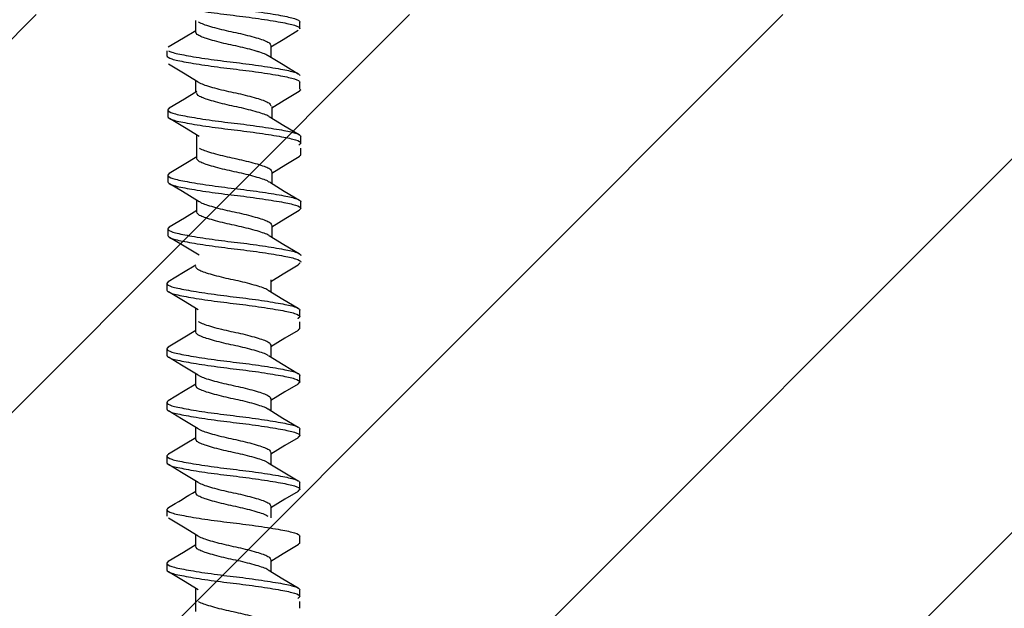
# Model space of a CAD drawing. Units: inches. Extents: x 2126.9 to 2141.9, y 2917.6 to 2951.7.
# Drawn here: x 2133.6 to 2134.5, y 2942.2 to 2942.7 of the extents above; entities that cross this region are included whole.
import ezdxf
from ezdxf import colors
from ezdxf.entities.mleader import LeaderData, LeaderLine
from ezdxf.math import Vec2, Vec3

# ---------------------------------------------------------------- set-up
doc = ezdxf.new("R2010")
doc.units = ezdxf.units.IN
doc.header["$MEASUREMENT"] = 0
doc.linetypes.add('SLD-Solid', pattern=[0])
doc.layers.add('TEXT', color=7, linetype='Continuous')
doc.styles.get("Standard").update_dxf_attribs({"font": 'ARIALN.TTF'})

msp = doc.modelspace()

# ---------------------------------------------------------------- hatches: boundary and pattern name
at = {"layer": 'TEXT'}
h = msp.add_hatch(dxfattribs=at)
h.set_pattern_fill('ANSI31', color=256, scale=2)
h.set_pattern_definition([(45, (1639.84994, 2150.92597), (-0.176776695, 0.176776695), [])])
h.paths.add_polyline_path([(2135.48533, 2941.98766), (2135.48533, 2942.73766), (2130.73533, 2942.73766), (2130.73533, 2941.98766)])

# ---------------------------------------------------------------- linework, layer by layer
at = {"color": 251, "linetype": 'SLD-Solid'}
for p, q in [((2133.76743, 2942.72119), (2133.76743, 2942.73224)), ((2133.86585, 2942.72434), (2133.86585, 2942.73068)), ((2133.73994, 2942.70346), (2133.73994, 2942.69897)), ((2133.83836, 2942.70847), (2133.83836, 2942.69741)), ((2133.83836, 2942.70346), (2133.83836, 2942.69741)), ((2133.76742, 2942.66411), (2133.76742, 2942.67517)), ((2133.86584, 2942.66727), (2133.86584, 2942.67361)), ((2133.74088, 2942.64765), (2133.74088, 2942.64131)), ((2133.8393, 2942.65081), (2133.8393, 2942.63975)), ((2133.76837, 2942.61279), (2133.76837, 2942.62385)), ((2133.86679, 2942.61595), (2133.86679, 2942.62229)), ((2133.76837, 2942.60174), (2133.76837, 2942.61279)), ((2133.86679, 2942.6049), (2133.86679, 2942.61124)), ((2133.74088, 2942.58587), (2133.74088, 2942.57953)), ((2133.8393, 2942.58903), (2133.8393, 2942.57797)), ((2133.76837, 2942.55102), (2133.76837, 2942.56207)), ((2133.86679, 2942.55417), (2133.86679, 2942.56051)), ((2133.74088, 2942.53515), (2133.74088, 2942.52881)), ((2133.8393, 2942.5383), (2133.8393, 2942.52725)), ((2133.73993, 2942.48346), (2133.73993, 2942.47712)), ((2133.83835, 2942.48662), (2133.83835, 2942.47557)), ((2133.76742, 2942.44861), (2133.76742, 2942.45966)), ((2133.86584, 2942.45176), (2133.86584, 2942.4581)), ((2133.76742, 2942.43756), (2133.76742, 2942.44861)), ((2133.86584, 2942.44071), (2133.86584, 2942.44705)), ((2133.83835, 2942.42484), (2133.83835, 2942.41379)), ((2133.73993, 2942.42169), (2133.73993, 2942.41535)), ((2133.76742, 2942.38683), (2133.76742, 2942.39788)), ((2133.86584, 2942.38998), (2133.86584, 2942.39632)), ((2133.73993, 2942.37096), (2133.73993, 2942.36462)), ((2133.83835, 2942.37411), (2133.83835, 2942.36306)), ((2133.76742, 2942.3361), (2133.76742, 2942.34715)), ((2133.86584, 2942.33925), (2133.86584, 2942.34559)), ((2133.73993, 2942.32023), (2133.73993, 2942.31389)), ((2133.83835, 2942.32338), (2133.83835, 2942.31233)), ((2133.76742, 2942.28537), (2133.76742, 2942.29642)), ((2133.86584, 2942.28853), (2133.86584, 2942.29487)), ((2133.83835, 2942.27266), (2133.83835, 2942.26161)), ((2133.73993, 2942.2695), (2133.73993, 2942.26316)), ((2133.76742, 2942.23464), (2133.76742, 2942.2457)), ((2133.86584, 2942.2378), (2133.86584, 2942.24414)), ((2133.73993, 2942.21877), (2133.73993, 2942.21243)), ((2133.83835, 2942.22192), (2133.83835, 2942.21087)), ((2133.76742, 2942.18391), (2133.76742, 2942.19496)), ((2133.86584, 2942.18706), (2133.86584, 2942.1934)), ((2133.76742, 2942.17286), (2133.76742, 2942.18391)), ((2133.86584, 2942.17601), (2133.86584, 2942.18235))]:
    msp.add_line(p, q, dxfattribs=at)
at = {"color": 251, "linetype": 'SLD-Solid', "flags": 128}
for points in [[(2133.74136, 2942.7071), (2133.75584, 2942.71573), (2133.76742, 2942.72278)], [(2133.86432, 2942.72249), (2133.85001, 2942.71396), (2133.83836, 2942.70687)], [(2133.83601, 2942.69884), (2133.85001, 2942.69032), (2133.86434, 2942.68178)], [(2133.76973, 2942.67376), (2133.75577, 2942.68226), (2133.74147, 2942.69078)], [(2133.74231, 2942.64944), (2133.75679, 2942.65807), (2133.76837, 2942.66512)], [(2133.86526, 2942.66483), (2133.85095, 2942.6563), (2133.8393, 2942.64921)], [(2133.77068, 2942.62244), (2133.75671, 2942.63094), (2133.74241, 2942.63946)], [(2133.83684, 2942.64125), (2133.85083, 2942.63273), (2133.86518, 2942.62419)], [(2133.74215, 2942.58756), (2133.75643, 2942.59608), (2133.76837, 2942.60333)], [(2133.86523, 2942.60303), (2133.85282, 2942.59564), (2133.8393, 2942.58743)], [(2133.77066, 2942.56067), (2133.75485, 2942.57028), (2133.74244, 2942.57766)], [(2133.83709, 2942.57932), (2133.85118, 2942.57075), (2133.86557, 2942.56217)], [(2133.7422, 2942.53687), (2133.75668, 2942.5455), (2133.76837, 2942.55261)], [(2133.86522, 2942.5523), (2133.85282, 2942.54491), (2133.8393, 2942.5367)], [(2133.77065, 2942.50995), (2133.75485, 2942.51955), (2133.74245, 2942.52693)], [(2133.83676, 2942.52879), (2133.85082, 2942.52023), (2133.86524, 2942.51164)], [(2133.74136, 2942.48526), (2133.75584, 2942.49388), (2133.76742, 2942.50093)], [(2133.86431, 2942.50064), (2133.85, 2942.49212), (2133.83835, 2942.48502)], [(2133.76973, 2942.45825), (2133.75576, 2942.46675), (2133.74146, 2942.47527)], [(2133.83589, 2942.47707), (2133.84988, 2942.46854), (2133.86423, 2942.46)], [(2133.7412, 2942.42338), (2133.75548, 2942.43189), (2133.76742, 2942.43914)], [(2133.86428, 2942.43884), (2133.85187, 2942.43145), (2133.83835, 2942.42324)], [(2133.76971, 2942.39649), (2133.7539, 2942.40609), (2133.74149, 2942.41347)], [(2133.83614, 2942.41513), (2133.85023, 2942.40656), (2133.86462, 2942.39798)], [(2133.74125, 2942.37268), (2133.75573, 2942.38131), (2133.76742, 2942.38842)], [(2133.86427, 2942.38811), (2133.85187, 2942.38073), (2133.83835, 2942.37251)], [(2133.7697, 2942.34576), (2133.7539, 2942.35536), (2133.7415, 2942.36274)], [(2133.83581, 2942.36461), (2133.84987, 2942.35604), (2133.86429, 2942.34746)], [(2133.74154, 2942.32213), (2133.75748, 2942.33164), (2133.76742, 2942.33769)], [(2133.86427, 2942.33738), (2133.85187, 2942.33), (2133.83835, 2942.32179)], [(2133.7697, 2942.29503), (2133.7539, 2942.30463), (2133.7415, 2942.31201)], [(2133.83606, 2942.31372), (2133.85187, 2942.30412), (2133.86428, 2942.29673)], [(2133.86427, 2942.28665), (2133.85187, 2942.27927), (2133.83835, 2942.27106)], [(2133.76973, 2942.24429), (2133.75577, 2942.25279), (2133.74147, 2942.26131)], [(2133.74136, 2942.22056), (2133.75584, 2942.22918), (2133.76742, 2942.23623)], [(2133.86431, 2942.23594), (2133.85, 2942.22742), (2133.83835, 2942.22033)], [(2133.76973, 2942.19355), (2133.75576, 2942.20206), (2133.74146, 2942.21058)], [(2133.83589, 2942.21237), (2133.84988, 2942.20385), (2133.86423, 2942.1953)]]:
    msp.add_lwpolyline(points, dxfattribs=at)
at = {"color": 251, "linetype": 'SLD-Solid'}
msp.add_arc((2133.22978, 2943.15208), 1.01858, 300.1526, 301.85912, dxfattribs=at)
for points, knots in [([(2133.73994, 2942.74971), (2133.73994, 2942.74857), (2133.7417, 2942.74744), (2133.74639, 2942.74594), (2133.74825, 2942.74549), (2133.75268, 2942.74453), (2133.75526, 2942.74401), (2133.76401, 2942.7424), (2133.7712, 2942.74124), (2133.78674, 2942.73901), (2133.79503, 2942.73794), (2133.81076, 2942.73611), (2133.81905, 2942.73504), (2133.83459, 2942.73281), (2133.84178, 2942.73164), (2133.85053, 2942.73003), (2133.85311, 2942.72952), (2133.85754, 2942.72856), (2133.8594, 2942.72811), (2133.86409, 2942.7266), (2133.86585, 2942.72547), (2133.86585, 2942.72434)], [0, 0, 0, 0, 0.125, 0.125, 0.1875, 0.1875, 0.25, 0.25, 0.375, 0.375, 0.5, 0.5, 0.625, 0.625, 0.75, 0.75, 0.8125, 0.8125, 0.875, 0.875, 1, 1, 1, 1]), ([(2133.74148, 2942.75419), (2133.7423, 2942.75371), (2133.74343, 2942.75323), (2133.74639, 2942.75228), (2133.74825, 2942.75183), (2133.75268, 2942.75087), (2133.75526, 2942.75035), (2133.76401, 2942.74874), (2133.7712, 2942.74758), (2133.78674, 2942.74535), (2133.79503, 2942.74428), (2133.81076, 2942.74245), (2133.81905, 2942.74138), (2133.83459, 2942.73915), (2133.84178, 2942.73799), (2133.85053, 2942.73638), (2133.85311, 2942.73586), (2133.85754, 2942.7349), (2133.8594, 2942.73445), (2133.86409, 2942.73295), (2133.86585, 2942.73182), (2133.86585, 2942.73068)], [0.0690289, 0.0690289, 0.0690289, 0.0690289, 0.125, 0.125, 0.1875, 0.1875, 0.25, 0.25, 0.375, 0.375, 0.5, 0.5, 0.625, 0.625, 0.75, 0.75, 0.8125, 0.8125, 0.875, 0.875, 1, 1, 1, 1]), ([(2133.76993, 2942.73089), (2133.7706, 2942.73046), (2133.77233, 2942.72936), (2133.77755, 2942.72761), (2133.78493, 2942.72538), (2133.79364, 2942.72314), (2133.80289, 2942.72115), (2133.81214, 2942.71916), (2133.82083, 2942.71692), (2133.82829, 2942.71469), (2133.83392, 2942.71269), (2133.83764, 2942.7107), (2133.83811, 2942.70922), (2133.83836, 2942.70847)], [0, 0, 0, 0, 0.059105, 0.151398, 0.247284, 0.34317, 0.435463, 0.527756, 0.623642, 0.719528, 0.811821, 0.904114, 1, 1, 1, 1]), ([(2133.8357, 2942.69885), (2133.83507, 2942.69925), (2133.83338, 2942.70032), (2133.82822, 2942.70204), (2133.82085, 2942.70427), (2133.81213, 2942.70651), (2133.80289, 2942.7085), (2133.79364, 2942.71049), (2133.78495, 2942.71273), (2133.77749, 2942.71496), (2133.77186, 2942.71696), (2133.76814, 2942.71895), (2133.76766, 2942.72043), (2133.76742, 2942.72118)], [0, 0, 0, 0, 0.0553386, 0.1480011, 0.2442709, 0.3405406, 0.4332032, 0.5258657, 0.6221354, 0.7184052, 0.8110677, 0.9037302, 1, 1, 1, 1]), ([(2133.74148, 2942.70346), (2133.74229, 2942.70297), (2133.74342, 2942.7025), (2133.74639, 2942.70154), (2133.74825, 2942.7011), (2133.75267, 2942.70014), (2133.75526, 2942.69962), (2133.764, 2942.69801), (2133.7712, 2942.69685), (2133.78673, 2942.69461), (2133.79502, 2942.69355), (2133.81076, 2942.69172), (2133.81905, 2942.69065), (2133.83458, 2942.68841), (2133.84177, 2942.68725), (2133.85052, 2942.68564), (2133.85311, 2942.68513), (2133.85753, 2942.68416), (2133.85939, 2942.68372), (2133.86409, 2942.68221), (2133.86584, 2942.68108), (2133.86584, 2942.67995)], [0.0690289, 0.0690289, 0.0690289, 0.0690289, 0.125, 0.125, 0.1875, 0.1875, 0.25, 0.25, 0.375, 0.375, 0.5, 0.5, 0.625, 0.625, 0.75, 0.75, 0.8125, 0.8125, 0.875, 0.875, 1, 1, 1, 1]), ([(2133.83582, 2942.69878), (2133.83516, 2942.6992), (2133.83344, 2942.7003), (2133.82895, 2942.70179), (2133.8251, 2942.70298), (2133.82347, 2942.70346)], [0, 0, 0, 0, 0.058552, 0.1508993, 0.212326, 0.212326, 0.212326, 0.212326]), ([(2133.73994, 2942.69897), (2133.73994, 2942.69784), (2133.74169, 2942.69671), (2133.74639, 2942.6952), (2133.74825, 2942.69476), (2133.75267, 2942.69379), (2133.75526, 2942.69328), (2133.764, 2942.69167), (2133.7712, 2942.69051), (2133.78673, 2942.68827), (2133.79502, 2942.68721), (2133.81076, 2942.68537), (2133.81905, 2942.68431), (2133.83458, 2942.68207), (2133.84177, 2942.68091), (2133.85052, 2942.6793), (2133.85311, 2942.67879), (2133.85753, 2942.67782), (2133.85939, 2942.67738), (2133.86409, 2942.67587), (2133.86584, 2942.67474), (2133.86584, 2942.67361)], [0, 0, 0, 0, 0.125, 0.125, 0.1875, 0.1875, 0.25, 0.25, 0.375, 0.375, 0.5, 0.5, 0.625, 0.625, 0.75, 0.75, 0.8125, 0.8125, 0.875, 0.875, 1, 1, 1, 1]), ([(2133.76993, 2942.67381), (2133.7706, 2942.67338), (2133.77232, 2942.67228), (2133.77755, 2942.67054), (2133.78492, 2942.6683), (2133.79364, 2942.66607), (2133.80288, 2942.66407), (2133.81213, 2942.66208), (2133.82082, 2942.65985), (2133.82828, 2942.65761), (2133.83391, 2942.65562), (2133.83763, 2942.65363), (2133.83811, 2942.65215), (2133.83835, 2942.65139)], [0, 0, 0, 0, 0.059105, 0.151398, 0.247284, 0.34317, 0.435463, 0.527756, 0.623642, 0.719528, 0.811821, 0.904114, 1, 1, 1, 1]), ([(2133.83664, 2942.64119), (2133.83601, 2942.64159), (2133.83433, 2942.64266), (2133.82917, 2942.64437), (2133.82179, 2942.64661), (2133.81308, 2942.64885), (2133.80384, 2942.65084), (2133.79458, 2942.65283), (2133.78589, 2942.65507), (2133.77843, 2942.6573), (2133.7728, 2942.65929), (2133.76908, 2942.66129), (2133.76861, 2942.66277), (2133.76837, 2942.66352)], [0, 0, 0, 0, 0.0553386, 0.1480011, 0.2442709, 0.3405406, 0.4332032, 0.5258657, 0.6221354, 0.7184052, 0.8110677, 0.9037302, 1, 1, 1, 1]), ([(2133.74088, 2942.64765), (2133.74088, 2942.64652), (2133.74264, 2942.64539), (2133.74733, 2942.64388), (2133.74919, 2942.64344), (2133.75362, 2942.64247), (2133.7562, 2942.64196), (2133.76495, 2942.64035), (2133.77214, 2942.63919), (2133.78768, 2942.63695), (2133.79596, 2942.63589), (2133.8117, 2942.63406), (2133.81999, 2942.63299), (2133.83552, 2942.63075), (2133.84272, 2942.62959), (2133.85147, 2942.62798), (2133.85405, 2942.62747), (2133.85848, 2942.6265), (2133.86033, 2942.62606), (2133.86503, 2942.62455), (2133.86679, 2942.62342), (2133.86679, 2942.62229)], [0, 0, 0, 0, 0.125, 0.125, 0.1875, 0.1875, 0.25, 0.25, 0.375, 0.375, 0.5, 0.5, 0.625, 0.625, 0.75, 0.75, 0.8125, 0.8125, 0.875, 0.875, 1, 1, 1, 1]), ([(2133.74088, 2942.64131), (2133.74088, 2942.64018), (2133.74264, 2942.63905), (2133.74733, 2942.63754), (2133.74919, 2942.6371), (2133.75362, 2942.63613), (2133.7562, 2942.63562), (2133.76495, 2942.63401), (2133.77214, 2942.63285), (2133.78768, 2942.63061), (2133.79596, 2942.62954), (2133.8117, 2942.62771), (2133.81999, 2942.62665), (2133.83552, 2942.62441), (2133.84272, 2942.62325), (2133.85147, 2942.62164), (2133.85405, 2942.62113), (2133.85848, 2942.62016), (2133.86033, 2942.61972), (2133.86503, 2942.61821), (2133.86679, 2942.61708), (2133.86679, 2942.61595)], [0, 0, 0, 0, 0.125, 0.125, 0.1875, 0.1875, 0.25, 0.25, 0.375, 0.375, 0.5, 0.5, 0.625, 0.625, 0.75, 0.75, 0.8125, 0.8125, 0.875, 0.875, 1, 1, 1, 1]), ([(2133.77084, 2942.61147), (2133.77152, 2942.61103), (2133.77325, 2942.60993), (2133.7785, 2942.60817), (2133.78587, 2942.60594), (2133.79459, 2942.6037), (2133.80383, 2942.60171), (2133.81308, 2942.59972), (2133.82178, 2942.59748), (2133.82924, 2942.59525), (2133.83486, 2942.59326), (2133.83858, 2942.59126), (2133.83906, 2942.58978), (2133.8393, 2942.58903)], [0, 0, 0, 0, 0.059969, 0.152177, 0.247975, 0.343773, 0.435981, 0.52819, 0.623988, 0.719786, 0.811994, 0.904202, 1, 1, 1, 1]), ([(2133.83692, 2942.57925), (2133.83621, 2942.5797), (2133.83446, 2942.58083), (2133.82917, 2942.5826), (2133.82179, 2942.58483), (2133.81308, 2942.58707), (2133.80384, 2942.58906), (2133.79458, 2942.59105), (2133.78589, 2942.59329), (2133.77843, 2942.59552), (2133.7728, 2942.59752), (2133.76908, 2942.59951), (2133.76861, 2942.60099), (2133.76837, 2942.60174)], [0, 0, 0, 0, 0.062366, 0.154339, 0.249893, 0.345446, 0.43742, 0.529393, 0.624946, 0.7205, 0.812473, 0.904446, 1, 1, 1, 1]), ([(2133.74088, 2942.58587), (2133.74088, 2942.58474), (2133.74264, 2942.58361), (2133.74733, 2942.58211), (2133.74919, 2942.58166), (2133.75362, 2942.5807), (2133.7562, 2942.58018), (2133.76495, 2942.57857), (2133.77214, 2942.57741), (2133.78768, 2942.57517), (2133.79596, 2942.57411), (2133.8117, 2942.57228), (2133.81999, 2942.57121), (2133.83552, 2942.56897), (2133.84272, 2942.56781), (2133.85147, 2942.5662), (2133.85405, 2942.56569), (2133.85848, 2942.56473), (2133.86033, 2942.56428), (2133.86503, 2942.56277), (2133.86679, 2942.56164), (2133.86679, 2942.56051)], [0, 0, 0, 0, 0.125, 0.125, 0.1875, 0.1875, 0.25, 0.25, 0.375, 0.375, 0.5, 0.5, 0.625, 0.625, 0.75, 0.75, 0.8125, 0.8125, 0.875, 0.875, 1, 1, 1, 1]), ([(2133.74088, 2942.57953), (2133.74088, 2942.5784), (2133.74264, 2942.57727), (2133.74733, 2942.57576), (2133.74919, 2942.57532), (2133.75362, 2942.57436), (2133.7562, 2942.57384), (2133.76495, 2942.57223), (2133.77214, 2942.57107), (2133.78768, 2942.56883), (2133.79596, 2942.56777), (2133.8117, 2942.56594), (2133.81999, 2942.56487), (2133.83552, 2942.56263), (2133.84272, 2942.56147), (2133.85147, 2942.55986), (2133.85405, 2942.55935), (2133.85848, 2942.55838), (2133.86033, 2942.55794), (2133.86503, 2942.55643), (2133.86679, 2942.5553), (2133.86679, 2942.55417)], [0, 0, 0, 0, 0.125, 0.125, 0.1875, 0.1875, 0.25, 0.25, 0.375, 0.375, 0.5, 0.5, 0.625, 0.625, 0.75, 0.75, 0.8125, 0.8125, 0.875, 0.875, 1, 1, 1, 1]), ([(2133.77084, 2942.56074), (2133.77152, 2942.5603), (2133.77325, 2942.5592), (2133.7785, 2942.55745), (2133.78587, 2942.55521), (2133.79459, 2942.55297), (2133.80383, 2942.55098), (2133.81308, 2942.54899), (2133.82178, 2942.54675), (2133.82924, 2942.54452), (2133.83486, 2942.54253), (2133.83858, 2942.54053), (2133.83906, 2942.53905), (2133.8393, 2942.5383)], [0, 0, 0, 0, 0.0600406, 0.1522419, 0.2480325, 0.3438231, 0.4360243, 0.5282256, 0.6240162, 0.7198068, 0.8120081, 0.9042094, 1, 1, 1, 1]), ([(2133.83656, 2942.52873), (2133.83595, 2942.52911), (2133.83429, 2942.53017), (2133.82916, 2942.53187), (2133.8218, 2942.53411), (2133.81308, 2942.53634), (2133.80384, 2942.53833), (2133.79458, 2942.54033), (2133.78589, 2942.54256), (2133.77843, 2942.5448), (2133.7728, 2942.54679), (2133.76908, 2942.54878), (2133.76861, 2942.55026), (2133.76837, 2942.55102)], [0, 0, 0, 0, 0.05334, 0.146198, 0.242672, 0.339145, 0.432004, 0.524862, 0.621336, 0.717809, 0.810668, 0.903527, 1, 1, 1, 1]), ([(2133.74088, 2942.53515), (2133.74088, 2942.53401), (2133.74264, 2942.53288), (2133.74733, 2942.53138), (2133.74919, 2942.53093), (2133.75362, 2942.52997), (2133.7562, 2942.52945), (2133.76495, 2942.52784), (2133.77214, 2942.52668), (2133.78768, 2942.52445), (2133.79596, 2942.52338), (2133.8117, 2942.52155), (2133.81999, 2942.52048), (2133.83552, 2942.51825), (2133.84272, 2942.51708), (2133.85147, 2942.51547), (2133.85405, 2942.51496), (2133.85848, 2942.514), (2133.86033, 2942.51355), (2133.86503, 2942.51204), (2133.86679, 2942.51091), (2133.86679, 2942.50978)], [0, 0, 0, 0, 0.125, 0.125, 0.1875, 0.1875, 0.25, 0.25, 0.375, 0.375, 0.5, 0.5, 0.625, 0.625, 0.75, 0.75, 0.8125, 0.8125, 0.875, 0.875, 1, 1, 1, 1]), ([(2133.74088, 2942.52881), (2133.74088, 2942.52767), (2133.74264, 2942.52654), (2133.74733, 2942.52504), (2133.74919, 2942.52459), (2133.75362, 2942.52363), (2133.7562, 2942.52311), (2133.76495, 2942.5215), (2133.77214, 2942.52034), (2133.78768, 2942.51811), (2133.79596, 2942.51704), (2133.8117, 2942.51521), (2133.81999, 2942.51414), (2133.83552, 2942.51191), (2133.84272, 2942.51074), (2133.85147, 2942.50913), (2133.85405, 2942.50862), (2133.85848, 2942.50766), (2133.86033, 2942.50721), (2133.86503, 2942.5057), (2133.86679, 2942.50457), (2133.86679, 2942.50344)], [0, 0, 0, 0, 0.125, 0.125, 0.1875, 0.1875, 0.25, 0.25, 0.375, 0.375, 0.5, 0.5, 0.625, 0.625, 0.75, 0.75, 0.8125, 0.8125, 0.875, 0.875, 1, 1, 1, 1]), ([(2133.83569, 2942.477), (2133.83506, 2942.4774), (2133.83338, 2942.47847), (2133.82821, 2942.48019), (2133.82084, 2942.48243), (2133.81213, 2942.48466), (2133.80288, 2942.48665), (2133.79363, 2942.48865), (2133.78494, 2942.49088), (2133.77748, 2942.49311), (2133.77185, 2942.49511), (2133.76813, 2942.4971), (2133.76766, 2942.49858), (2133.76742, 2942.49933)], [0, 0, 0, 0, 0.0553386, 0.1480011, 0.2442709, 0.3405406, 0.4332032, 0.5258657, 0.6221354, 0.7184052, 0.8110677, 0.9037302, 1, 1, 1, 1]), ([(2133.73993, 2942.48346), (2133.73993, 2942.48233), (2133.74168, 2942.4812), (2133.74638, 2942.4797), (2133.74824, 2942.47925), (2133.75267, 2942.47829), (2133.75525, 2942.47777), (2133.764, 2942.47616), (2133.77119, 2942.475), (2133.78673, 2942.47276), (2133.79501, 2942.4717), (2133.81075, 2942.46987), (2133.81904, 2942.4688), (2133.83457, 2942.46657), (2133.84177, 2942.4654), (2133.85052, 2942.46379), (2133.8531, 2942.46328), (2133.85753, 2942.46232), (2133.85938, 2942.46187), (2133.86408, 2942.46036), (2133.86584, 2942.45923), (2133.86584, 2942.4581)], [0, 0, 0, 0, 0.125, 0.125, 0.1875, 0.1875, 0.25, 0.25, 0.375, 0.375, 0.5, 0.5, 0.625, 0.625, 0.75, 0.75, 0.8125, 0.8125, 0.875, 0.875, 1, 1, 1, 1]), ([(2133.73993, 2942.47712), (2133.73993, 2942.47599), (2133.74168, 2942.47486), (2133.74638, 2942.47336), (2133.74824, 2942.47291), (2133.75267, 2942.47195), (2133.75525, 2942.47143), (2133.764, 2942.46982), (2133.77119, 2942.46866), (2133.78673, 2942.46642), (2133.79501, 2942.46536), (2133.81075, 2942.46353), (2133.81904, 2942.46246), (2133.83457, 2942.46022), (2133.84177, 2942.45906), (2133.85052, 2942.45745), (2133.8531, 2942.45694), (2133.85753, 2942.45598), (2133.85938, 2942.45553), (2133.86408, 2942.45402), (2133.86584, 2942.45289), (2133.86584, 2942.45176)], [0, 0, 0, 0, 0.125, 0.125, 0.1875, 0.1875, 0.25, 0.25, 0.375, 0.375, 0.5, 0.5, 0.625, 0.625, 0.75, 0.75, 0.8125, 0.8125, 0.875, 0.875, 1, 1, 1, 1]), ([(2133.76989, 2942.44728), (2133.77057, 2942.44684), (2133.7723, 2942.44574), (2133.77755, 2942.44399), (2133.78492, 2942.44175), (2133.79364, 2942.43952), (2133.80288, 2942.43752), (2133.81213, 2942.43553), (2133.82082, 2942.43329), (2133.82828, 2942.43106), (2133.83391, 2942.42907), (2133.83763, 2942.42707), (2133.83811, 2942.42559), (2133.83835, 2942.42484)], [0, 0, 0, 0, 0.059969, 0.152177, 0.247975, 0.343773, 0.435981, 0.52819, 0.623988, 0.719786, 0.811994, 0.904202, 1, 1, 1, 1]), ([(2133.83597, 2942.41506), (2133.83526, 2942.41552), (2133.83351, 2942.41664), (2133.82822, 2942.41841), (2133.82084, 2942.42065), (2133.81213, 2942.42288), (2133.80288, 2942.42487), (2133.79363, 2942.42687), (2133.78494, 2942.4291), (2133.77748, 2942.43134), (2133.77185, 2942.43333), (2133.76813, 2942.43532), (2133.76766, 2942.4368), (2133.76742, 2942.43756)], [0, 0, 0, 0, 0.062366, 0.154339, 0.249893, 0.345446, 0.43742, 0.529393, 0.624946, 0.7205, 0.812473, 0.904446, 1, 1, 1, 1]), ([(2133.73993, 2942.42169), (2133.73993, 2942.42055), (2133.74168, 2942.41942), (2133.74638, 2942.41792), (2133.74824, 2942.41747), (2133.75267, 2942.41651), (2133.75525, 2942.41599), (2133.764, 2942.41438), (2133.77119, 2942.41322), (2133.78673, 2942.41099), (2133.79501, 2942.40992), (2133.81075, 2942.40809), (2133.81904, 2942.40702), (2133.83457, 2942.40479), (2133.84177, 2942.40363), (2133.85052, 2942.40201), (2133.8531, 2942.4015), (2133.85753, 2942.40054), (2133.85938, 2942.40009), (2133.86408, 2942.39858), (2133.86584, 2942.39746), (2133.86584, 2942.39632)], [0, 0, 0, 0, 0.125, 0.125, 0.1875, 0.1875, 0.25, 0.25, 0.375, 0.375, 0.5, 0.5, 0.625, 0.625, 0.75, 0.75, 0.8125, 0.8125, 0.875, 0.875, 1, 1, 1, 1]), ([(2133.73993, 2942.41535), (2133.73993, 2942.41421), (2133.74168, 2942.41308), (2133.74638, 2942.41158), (2133.74824, 2942.41113), (2133.75267, 2942.41017), (2133.75525, 2942.40965), (2133.764, 2942.40804), (2133.77119, 2942.40688), (2133.78673, 2942.40465), (2133.79501, 2942.40358), (2133.81075, 2942.40175), (2133.81904, 2942.40068), (2133.83457, 2942.39845), (2133.84177, 2942.39728), (2133.85052, 2942.39567), (2133.8531, 2942.39516), (2133.85753, 2942.3942), (2133.85938, 2942.39375), (2133.86408, 2942.39224), (2133.86584, 2942.39111), (2133.86584, 2942.38998)], [0, 0, 0, 0, 0.125, 0.125, 0.1875, 0.1875, 0.25, 0.25, 0.375, 0.375, 0.5, 0.5, 0.625, 0.625, 0.75, 0.75, 0.8125, 0.8125, 0.875, 0.875, 1, 1, 1, 1]), ([(2133.76989, 2942.39655), (2133.77057, 2942.39612), (2133.7723, 2942.39501), (2133.77755, 2942.39326), (2133.78492, 2942.39102), (2133.79364, 2942.38879), (2133.80288, 2942.38679), (2133.81213, 2942.3848), (2133.82082, 2942.38257), (2133.82828, 2942.38033), (2133.83391, 2942.37834), (2133.83763, 2942.37635), (2133.83811, 2942.37487), (2133.83835, 2942.37411)], [0, 0, 0, 0, 0.0600406, 0.1522419, 0.2480325, 0.3438231, 0.4360243, 0.5282256, 0.6240162, 0.7198068, 0.8120081, 0.9042094, 1, 1, 1, 1]), ([(2133.83561, 2942.36454), (2133.835, 2942.36493), (2133.83334, 2942.36598), (2133.82821, 2942.36768), (2133.82084, 2942.36992), (2133.81213, 2942.37215), (2133.80288, 2942.37415), (2133.79363, 2942.37614), (2133.78494, 2942.37837), (2133.77748, 2942.38061), (2133.77185, 2942.3826), (2133.76813, 2942.38459), (2133.76766, 2942.38607), (2133.76742, 2942.38683)], [0, 0, 0, 0, 0.05334, 0.146198, 0.242672, 0.339145, 0.432004, 0.524862, 0.621336, 0.717809, 0.810668, 0.903527, 1, 1, 1, 1]), ([(2133.73993, 2942.37096), (2133.73993, 2942.36983), (2133.74168, 2942.3687), (2133.74638, 2942.36719), (2133.74824, 2942.36674), (2133.75267, 2942.36578), (2133.75525, 2942.36527), (2133.764, 2942.36366), (2133.77119, 2942.36249), (2133.78673, 2942.36026), (2133.79501, 2942.35919), (2133.81075, 2942.35736), (2133.81904, 2942.35629), (2133.83457, 2942.35406), (2133.84177, 2942.3529), (2133.85052, 2942.35129), (2133.8531, 2942.35077), (2133.85753, 2942.34981), (2133.85938, 2942.34936), (2133.86408, 2942.34786), (2133.86584, 2942.34673), (2133.86584, 2942.34559)], [0, 0, 0, 0, 0.125, 0.125, 0.1875, 0.1875, 0.25, 0.25, 0.375, 0.375, 0.5, 0.5, 0.625, 0.625, 0.75, 0.75, 0.8125, 0.8125, 0.875, 0.875, 1, 1, 1, 1]), ([(2133.73993, 2942.36462), (2133.73993, 2942.36348), (2133.74168, 2942.36236), (2133.74638, 2942.36085), (2133.74824, 2942.3604), (2133.75267, 2942.35944), (2133.75525, 2942.35892), (2133.764, 2942.35731), (2133.77119, 2942.35615), (2133.78673, 2942.35392), (2133.79501, 2942.35285), (2133.81075, 2942.35102), (2133.81904, 2942.34995), (2133.83457, 2942.34772), (2133.84177, 2942.34656), (2133.85052, 2942.34495), (2133.8531, 2942.34443), (2133.85753, 2942.34347), (2133.85938, 2942.34302), (2133.86408, 2942.34152), (2133.86584, 2942.34039), (2133.86584, 2942.33925)], [0, 0, 0, 0, 0.125, 0.125, 0.1875, 0.1875, 0.25, 0.25, 0.375, 0.375, 0.5, 0.5, 0.625, 0.625, 0.75, 0.75, 0.8125, 0.8125, 0.875, 0.875, 1, 1, 1, 1]), ([(2133.76989, 2942.34583), (2133.77057, 2942.34539), (2133.7723, 2942.34428), (2133.77755, 2942.34253), (2133.78492, 2942.34029), (2133.79364, 2942.33806), (2133.80288, 2942.33607), (2133.81213, 2942.33407), (2133.82082, 2942.33184), (2133.82828, 2942.3296), (2133.83391, 2942.32761), (2133.83763, 2942.32562), (2133.83811, 2942.32414), (2133.83835, 2942.32338)], [0, 0, 0, 0, 0.060103, 0.152298, 0.248083, 0.343867, 0.436062, 0.528257, 0.624041, 0.719825, 0.812021, 0.904216, 1, 1, 1, 1]), ([(2133.83588, 2942.31366), (2133.8352, 2942.31409), (2133.83347, 2942.3152), (2133.82822, 2942.31695), (2133.82084, 2942.31919), (2133.81213, 2942.32142), (2133.80288, 2942.32342), (2133.79363, 2942.32541), (2133.78494, 2942.32764), (2133.77748, 2942.32988), (2133.77185, 2942.33187), (2133.76813, 2942.33387), (2133.76766, 2942.33535), (2133.76742, 2942.3361)], [0, 0, 0, 0, 0.060145, 0.152336, 0.248116, 0.343896, 0.436087, 0.528278, 0.624058, 0.719838, 0.812029, 0.90422, 1, 1, 1, 1]), ([(2133.73993, 2942.32023), (2133.73993, 2942.3191), (2133.74168, 2942.31797), (2133.74638, 2942.31646), (2133.74824, 2942.31601), (2133.75267, 2942.31505), (2133.75525, 2942.31454), (2133.764, 2942.31293), (2133.77119, 2942.31177), (2133.78673, 2942.30953), (2133.79501, 2942.30846), (2133.81075, 2942.30663), (2133.81904, 2942.30557), (2133.83457, 2942.30333), (2133.84177, 2942.30217), (2133.85052, 2942.30056), (2133.8531, 2942.30004), (2133.85753, 2942.29908), (2133.85938, 2942.29863), (2133.86408, 2942.29713), (2133.86584, 2942.296), (2133.86584, 2942.29487)], [0, 0, 0, 0, 0.125, 0.125, 0.1875, 0.1875, 0.25, 0.25, 0.375, 0.375, 0.5, 0.5, 0.625, 0.625, 0.75, 0.75, 0.8125, 0.8125, 0.875, 0.875, 1, 1, 1, 1]), ([(2133.73993, 2942.31389), (2133.73993, 2942.31276), (2133.74168, 2942.31163), (2133.74638, 2942.31012), (2133.74824, 2942.30967), (2133.75267, 2942.30871), (2133.75525, 2942.3082), (2133.764, 2942.30659), (2133.77119, 2942.30542), (2133.78673, 2942.30319), (2133.79501, 2942.30212), (2133.81075, 2942.30029), (2133.81904, 2942.29923), (2133.83457, 2942.29699), (2133.84177, 2942.29583), (2133.85052, 2942.29422), (2133.8531, 2942.2937), (2133.85753, 2942.29274), (2133.85938, 2942.29229), (2133.86408, 2942.29079), (2133.86584, 2942.28966), (2133.86584, 2942.28853)], [0, 0, 0, 0, 0.125, 0.125, 0.1875, 0.1875, 0.25, 0.25, 0.375, 0.375, 0.5, 0.5, 0.625, 0.625, 0.75, 0.75, 0.8125, 0.8125, 0.875, 0.875, 1, 1, 1, 1]), ([(2133.76988, 2942.2951), (2133.77057, 2942.29466), (2133.7723, 2942.29356), (2133.77755, 2942.2918), (2133.78492, 2942.28956), (2133.79364, 2942.28733), (2133.80288, 2942.28534), (2133.81213, 2942.28334), (2133.82082, 2942.28111), (2133.82828, 2942.27888), (2133.83391, 2942.27688), (2133.83763, 2942.27489), (2133.83811, 2942.27341), (2133.83835, 2942.27266)], [0, 0, 0, 0, 0.060157, 0.152347, 0.248125, 0.343904, 0.436094, 0.528284, 0.624063, 0.719841, 0.812031, 0.904221, 1, 1, 1, 1]), ([(2133.83581, 2942.26297), (2133.83515, 2942.26339), (2133.83343, 2942.26449), (2133.82822, 2942.26622), (2133.82084, 2942.26846), (2133.81213, 2942.2707), (2133.80288, 2942.27269), (2133.79363, 2942.27468), (2133.78494, 2942.27692), (2133.77748, 2942.27915), (2133.77185, 2942.28114), (2133.76813, 2942.28314), (2133.76766, 2942.28462), (2133.76742, 2942.28537)], [0, 0, 0, 0, 0.058382, 0.150746, 0.246706, 0.342665, 0.435029, 0.527393, 0.623353, 0.719312, 0.811676, 0.90404, 1, 1, 1, 1]), ([(2133.73993, 2942.2695), (2133.73993, 2942.26837), (2133.74168, 2942.26724), (2133.74638, 2942.26573), (2133.74824, 2942.26529), (2133.75267, 2942.26432), (2133.75525, 2942.26381), (2133.764, 2942.2622), (2133.77119, 2942.26104), (2133.78673, 2942.2588), (2133.79501, 2942.25774), (2133.81075, 2942.25591), (2133.81904, 2942.25484), (2133.83457, 2942.2526), (2133.84177, 2942.25144), (2133.85052, 2942.24983), (2133.8531, 2942.24932), (2133.85753, 2942.24835), (2133.85938, 2942.24791), (2133.86408, 2942.2464), (2133.86584, 2942.24527), (2133.86584, 2942.24414)], [0, 0, 0, 0, 0.125, 0.125, 0.1875, 0.1875, 0.25, 0.25, 0.375, 0.375, 0.5, 0.5, 0.625, 0.625, 0.75, 0.75, 0.8125, 0.8125, 0.875, 0.875, 1, 1, 1, 1]), ([(2133.76993, 2942.24434), (2133.7706, 2942.24391), (2133.77232, 2942.24281), (2133.77755, 2942.24107), (2133.78492, 2942.23883), (2133.79364, 2942.2366), (2133.80288, 2942.2346), (2133.81213, 2942.23261), (2133.82082, 2942.23038), (2133.82828, 2942.22814), (2133.83391, 2942.22615), (2133.83763, 2942.22416), (2133.83811, 2942.22268), (2133.83835, 2942.22192)], [0, 0, 0, 0, 0.059105, 0.151398, 0.247284, 0.34317, 0.435463, 0.527756, 0.623642, 0.719528, 0.811821, 0.904114, 1, 1, 1, 1]), ([(2133.83569, 2942.21231), (2133.83506, 2942.21271), (2133.83338, 2942.21377), (2133.82821, 2942.21549), (2133.82084, 2942.21773), (2133.81213, 2942.21996), (2133.80288, 2942.22196), (2133.79363, 2942.22395), (2133.78494, 2942.22618), (2133.77748, 2942.22842), (2133.77185, 2942.23041), (2133.76813, 2942.2324), (2133.76766, 2942.23388), (2133.76742, 2942.23464)], [0, 0, 0, 0, 0.0553386, 0.1480011, 0.2442709, 0.3405406, 0.4332032, 0.5258657, 0.6221354, 0.7184052, 0.8110677, 0.9037302, 1, 1, 1, 1]), ([(2133.73993, 2942.21877), (2133.73993, 2942.21764), (2133.74168, 2942.21651), (2133.74638, 2942.215), (2133.74824, 2942.21455), (2133.75267, 2942.21359), (2133.75525, 2942.21308), (2133.764, 2942.21147), (2133.77119, 2942.2103), (2133.78673, 2942.20807), (2133.79501, 2942.207), (2133.81075, 2942.20517), (2133.81904, 2942.2041), (2133.83457, 2942.20187), (2133.84177, 2942.20071), (2133.85052, 2942.1991), (2133.8531, 2942.19858), (2133.85753, 2942.19762), (2133.85938, 2942.19717), (2133.86408, 2942.19567), (2133.86584, 2942.19454), (2133.86584, 2942.1934)], [0, 0, 0, 0, 0.125, 0.125, 0.1875, 0.1875, 0.25, 0.25, 0.375, 0.375, 0.5, 0.5, 0.625, 0.625, 0.75, 0.75, 0.8125, 0.8125, 0.875, 0.875, 1, 1, 1, 1]), ([(2133.73993, 2942.21243), (2133.73993, 2942.21129), (2133.74168, 2942.21017), (2133.74638, 2942.20866), (2133.74824, 2942.20821), (2133.75267, 2942.20725), (2133.75525, 2942.20673), (2133.764, 2942.20512), (2133.77119, 2942.20396), (2133.78673, 2942.20173), (2133.79501, 2942.20066), (2133.81075, 2942.19883), (2133.81904, 2942.19776), (2133.83457, 2942.19553), (2133.84177, 2942.19437), (2133.85052, 2942.19276), (2133.8531, 2942.19224), (2133.85753, 2942.19128), (2133.85938, 2942.19083), (2133.86408, 2942.18933), (2133.86584, 2942.1882), (2133.86584, 2942.18706)], [0, 0, 0, 0, 0.125, 0.125, 0.1875, 0.1875, 0.25, 0.25, 0.375, 0.375, 0.5, 0.5, 0.625, 0.625, 0.75, 0.75, 0.8125, 0.8125, 0.875, 0.875, 1, 1, 1, 1]), ([(2133.76989, 2942.18258), (2133.77057, 2942.18215), (2133.7723, 2942.18104), (2133.77755, 2942.17929), (2133.78492, 2942.17705), (2133.79364, 2942.17482), (2133.80288, 2942.17283), (2133.81213, 2942.17083), (2133.82082, 2942.1686), (2133.82828, 2942.16636), (2133.83391, 2942.16437), (2133.83763, 2942.16238), (2133.83811, 2942.1609), (2133.83835, 2942.16014)], [0, 0, 0, 0, 0.059969, 0.152177, 0.247975, 0.343773, 0.435981, 0.52819, 0.623988, 0.719786, 0.811994, 0.904202, 1, 1, 1, 1])]:
    msp.add_open_spline(points, degree=3, knots=knots, dxfattribs=at)
for points in [[(2133.86679, 2942.66668), (2133.86494, 2942.66482)], [(2133.74267, 2942.64945), (2133.74088, 2942.64765)], [(2133.86679, 2942.61595), (2133.86494, 2942.61409)], [(2133.86679, 2942.6049), (2133.86492, 2942.60303)], [(2133.74257, 2942.58757), (2133.74088, 2942.58587)], [(2133.86679, 2942.55417), (2133.86492, 2942.5523)], [(2133.7426, 2942.53687), (2133.74088, 2942.53515)], [(2133.86584, 2942.50249), (2133.86399, 2942.50064)], [(2133.74172, 2942.48526), (2133.73993, 2942.48346)], [(2133.86584, 2942.45176), (2133.86399, 2942.44991)], [(2133.86584, 2942.44071), (2133.86397, 2942.43884)], [(2133.74162, 2942.42338), (2133.73993, 2942.42169)], [(2133.86584, 2942.38998), (2133.86397, 2942.38811)], [(2133.74165, 2942.37268), (2133.73993, 2942.37096)], [(2133.86584, 2942.33925), (2133.86397, 2942.33738)], [(2133.74183, 2942.32213), (2133.73993, 2942.32023)], [(2133.86584, 2942.28853), (2133.86396, 2942.28665)], [(2133.74174, 2942.27132), (2133.73993, 2942.2695)], [(2133.86584, 2942.2378), (2133.86399, 2942.23594)], [(2133.74172, 2942.22056), (2133.73993, 2942.21877)], [(2133.86584, 2942.18706), (2133.86399, 2942.18521)]]:
    msp.add_open_spline(points, degree=1, dxfattribs=at)

# ---------------------------------------------------------------- leaders
at = {"layer": 'TEXT'}
ml = msp.add_multileader_mtext('Standard', dxfattribs=at)
ml.set_content('\\A1;{\\C256;\\c0;2 \\H0.7x;\\S1/2;\\H1.4286x;"STUD BRACING\\P16" OR 24" O.C.}', color=256)
ml.set_leader_properties()
ml.build(insert=Vec2(0, 0))
ml.multileader.update_dxf_attribs({"text_right_attachment_type": 3, "dogleg_length": 0.1, "arrow_head_size": 0.1875, "scale": 2})
ctx = ml.context
ctx.base_point, ctx.scale, ctx.char_height, ctx.arrow_head_size, ctx.landing_gap_size, ctx.plane_origin = Vec3(2136.36701, 2944.34168), 2, 0.25, 0.1875, 0.12, Vec3(2134.24172, 2944.2658)
ctx.right_attachment = 3
notes = []
notes.append((ctx, [(0, (1, 1, 0), (2136.16701, 2944.34168), (1, 0), 0.2, [(0, [(2134.21795, 2943.67728)], 0, [])])]))
ctx.mtext.insert, ctx.mtext.flow_direction = Vec3(2136.48701, 2944.46882), 5
ml = msp.add_multileader_mtext('Standard', dxfattribs=at)
ml.set_content('\\A1;{\\C256;\\c0;ROLLER SHADE}', color=256)
ml.set_leader_properties()
ml.build(insert=Vec2(0, 0))
ml.multileader.update_dxf_attribs({"text_right_attachment_type": 3, "dogleg_length": 0.1, "arrow_head_size": 0.1875, "scale": 2})
ctx = ml.context
ctx.base_point, ctx.scale, ctx.char_height, ctx.arrow_head_size, ctx.landing_gap_size, ctx.plane_origin = Vec3(2136.75329, 2942.12217), 2, 0.25, 0.1875, 0.12, Vec3(2134.23742, 2941.09683)
ctx.right_attachment = 3
notes.append((ctx, [(0, (1, 1, 0), (2136.55329, 2942.12217), (1, 0), 0.2, [(0, [(2134.04459, 2941.09683)], 0, [])])]))
ctx.mtext.insert, ctx.mtext.flow_direction = Vec3(2136.87329, 2942.24931), 5
for ctx, leaders in notes:
    for number, flags, end, landing, length, lines in leaders:
        leader = LeaderData()
        leader.index, (leader.has_last_leader_line, leader.has_dogleg_vector, leader.attachment_direction) = number, flags
        leader.last_leader_point, leader.dogleg_vector, leader.dogleg_length = Vec3(end), Vec3(landing), length
        for number, points, colour, breaks in lines:
            line = LeaderLine()
            line.index, line.vertices, line.color, line.breaks = number, Vec3.list(points), colors.encode_raw_color(colour), breaks
            leader.lines.append(line)
        ctx.leaders.append(leader)

doc.saveas('drawing.dxf')
